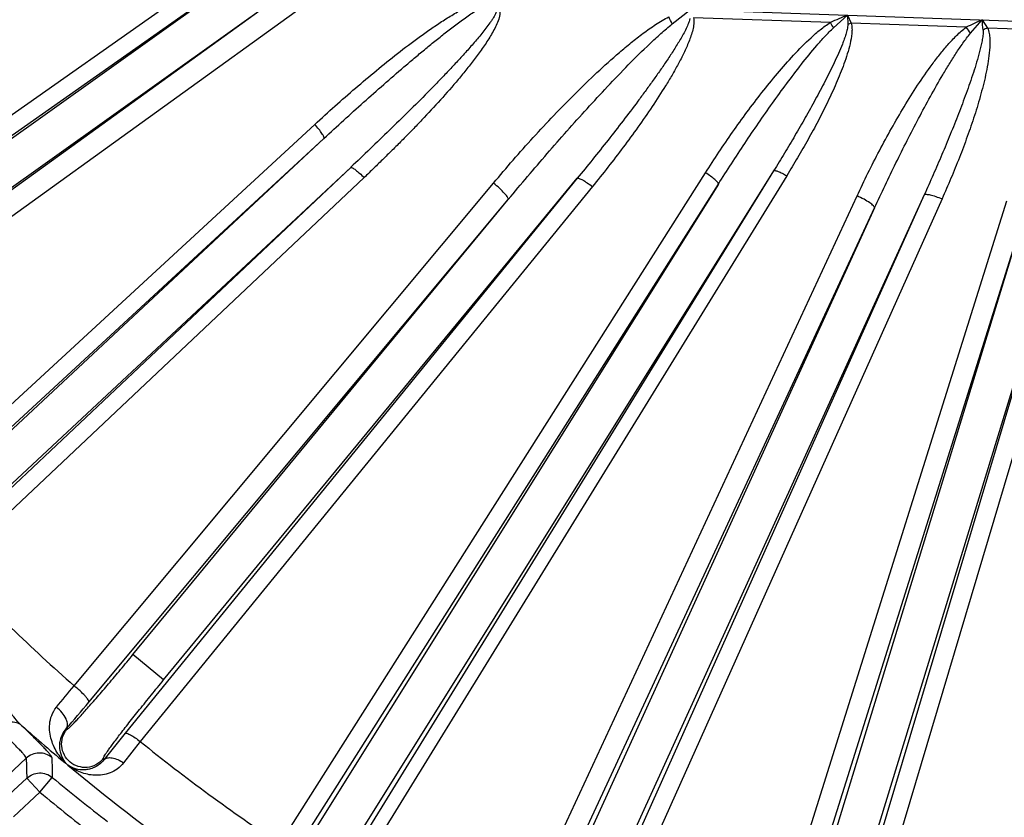
# Model space of a CAD drawing. Units: inches. Extents: x 0 to 17, y 0 to 11.
# Drawn here: x 3 to 3.6, y 7 to 7.4 of the extents above; entities that cross this region are included whole.
import ezdxf

# ---------------------------------------------------------------- set-up
doc = ezdxf.new("R2010")
doc.units = ezdxf.units.IN
doc.header["$LTSCALE"] = 0.935
doc.header["$MEASUREMENT"] = 0
doc.layers.get('0').update_dxf_attribs({"linetype": 'CONTINUOUS'})
doc.styles.add('TEXTSTYLE_1', font='gdt', dxfattribs={"width": 0.8})
doc.styles.add('TEXTSTYLE_2', font='arialbd.ttf')
doc.dimstyles.new('DIMSTYLE_2', dxfattribs={"dimtxt": 0.2, "dimasz": 0.1875, "dimexe": 0.125, "dimexo": 0.0625, "dimgap": 0.09, "dimtad": 0, "dimtih": 1, "dimtoh": 1, "dimdec": 1, "dimlfac": 5.714286, "dimzin": 4, "dimdsep": 46, "dimtxsty": 'TEXTSTYLE_2', "dimblk": '_FILLED', "dimblk1": '_FILLED', "dimblk2": '_FILLED', "dimcen": 0.09, "dimadec": 0, "dimazin": 0, "dimtp": 0.001, "dimtm": 0.001, "dimtfac": 1, "dimtdec": 1, "dimtmove": 0, "dimatfit": 2, "dimldrblk": '_FILLED', "dimfxl": 1, "dimtolj": 1, "dimtzin": 4, "dimarcsym": 0})

# ---------------------------------------------------------------- blocks, each defined once
blk = doc.blocks.new('_FILLED')
at = {"color": 0, "linetype": 'BYBLOCK'}
blk.add_solid([(0, 0), (-1, 0.1667), (-1, -0.1667)], dxfattribs=at)
blk = doc.blocks.new('*D3')
at = {"color": 2, "linetype": 'CONTINUOUS'}
for p, q in [((5.53976, 9.03597), (6.12445, 9.40957)), ((6.12445, 9.40957), (6.27445, 9.40957))]:
    blk.add_line(p, q, dxfattribs=at)
at = {"color": 2, "linetype": 'CONTINUOUS', "xscale": 0.1875, "yscale": 0.1875, "zscale": 0.1875, "rotation": 212.5775862213}
blk.add_blockref('_FILLED', (5.53976, 9.03597), dxfattribs=at)
at = {"color": 2, "linetype": 'CONTINUOUS', "insert": (6.37445, 9.50957), "char_height": 0.2, "width": 0.8101611, "attachment_point": 1, "line_spacing_factor": 0.9, "style": 'TEXTSTYLE_1'}
blk.add_mtext('{\\Fgdt;n}\\Farialbd.ttf;24.0\\P[610]', dxfattribs=at)

msp = doc.modelspace()

# ---------------------------------------------------------------- linework, layer by layer
at = {"color": 9, "linetype": 'CONTINUOUS'}
for p, q in [((2.85009, 7.27788), (3.18317, 7.51242)), ((2.85419, 7.26899), (3.18728, 7.50353)), ((2.88601, 7.28872), (3.18728, 7.50353)), ((3.17251, 7.46519), (2.87044, 7.24712)), ((2.89916, 7.27028), (3.17251, 7.46519)), ((3.1812, 7.45614), (2.87912, 7.23807)), ((3.28376, 7.45182), (3.92777, 7.42922)), ((3.38267, 7.43981), (3.3931, 7.44798)), ((3.4726, 7.44064), (3.39477, 7.44337)), ((3.47444, 7.43764), (3.48237, 7.44485)), ((3.48237, 7.44485), (3.48447, 7.44023)), ((3.48237, 7.44485), (3.4825, 7.43959)), ((3.5524, 7.43449), (3.55903, 7.44216)), ((3.55903, 7.44216), (3.56212, 7.4375)), ((3.54995, 7.43793), (3.48447, 7.44023)), ((3.61995, 7.43547), (3.56212, 7.4375)), ((2.94156, 7.16347), (3.17919, 7.38266)), ((2.94678, 7.15549), (3.18442, 7.37468)), ((3.18442, 7.37468), (2.96818, 7.17311)), ((3.19978, 7.35806), (2.96453, 7.13644)), ((3.19978, 7.35806), (2.98361, 7.15655)), ((3.20729, 7.35238), (2.97213, 7.13067)), ((3.15931, 6.97309), (3.40152, 7.35508)), ((3.44034, 7.35627), (3.18491, 6.94765)), ((3.44034, 7.35627), (3.19071, 6.95114)), ((3.44782, 7.35345), (3.19819, 6.94832)), ((3.04217, 7.06316), (3.28088, 7.34921)), ((3.32858, 7.35195), (3.07126, 7.03613)), ((3.33716, 7.34723), (3.07984, 7.03141)), ((3.09317, 7.06649), (3.32858, 7.35195)), ((3.40887, 7.34862), (3.16572, 6.95965)), ((3.16667, 6.96664), (3.40887, 7.34862)), ((3.28338, 6.90154), (3.48782, 7.34195)), ((3.52604, 7.34253), (3.31491, 6.87945)), ((3.52604, 7.34253), (3.31995, 6.88216)), ((3.05059, 7.05386), (3.2893, 7.33991)), ((3.07571, 7.08089), (3.2893, 7.33991)), ((3.53615, 7.34025), (3.33006, 6.87988)), ((3.57295, 7.33896), (3.41823, 6.84587)), ((3.60855, 7.33827), (3.4527, 6.82881)), ((3.60855, 7.33827), (3.45744, 6.83131)), ((3.61917, 7.33734), (3.46805, 6.83038)), ((3.29332, 6.89468), (3.49777, 7.33508)), ((3.49777, 7.33508), (3.29431, 6.88885)), ((3.5834, 7.33344), (3.42869, 6.84035)), ((3.5834, 7.33344), (3.43105, 6.83543)), ((3.09317, 7.06649), (3.07571, 7.08089)), ((3.03777, 7.03873), (3.03814, 7.03843)), ((3.07984, 7.03141), (3.07034, 7.01927)), ((3.01495, 7.02191), (3.00062, 7.00855)), ((3.05865, 7.02151), (3.05918, 7.02108)), ((3.00019, 6.99655), (3.01526, 7.01059)), ((3.02277, 7.00253), (3.01526, 7.01059)), ((3.02277, 7.00253), (3.0298, 7.01102)), ((3.00771, 6.98849), (3.02277, 7.00253))]:
    msp.add_line(p, q, dxfattribs=at)
at = {"color": 7, "linetype": 'CONTINUOUS'}
msp.add_circle((3.77016, 7.90524), 2.1, dxfattribs=at)
for radius, start, end in [(1.27273, 242.95133, 353.02867), (1.27294, 249.32262, 346.65738)]:
    msp.add_arc((3.77016, 7.90524), radius, start, end, dxfattribs=at)
at = {"color": 9, "linetype": 'CONTINUOUS'}
for centre, radius, start, end in [((3.2876, 7.39409), 0.10549, 25.6885, 28.1592), ((5.18263, 3.48583), 4.30869, 113.24184, 113.38324), ((5.20746, 3.89619), 3.91041, 114.93256, 115.07927), ((2.5554, 7.35487), 1.00742, 4.63969, 4.97069), ((3.41071, 7.40077), 0.07362, 30.047, 32.7883), ((3.49694, 7.39801), 0.04402, 106.4612, 109.1457), ((3.48232, 7.38732), 0.08447, 33.9426, 36.8057), ((3.58398, 7.38402), 0.05778, 112.2338, 115.0531), ((3.77016, 7.90524), 1.24956, 202.88329, 232.9818), ((3.76952, 7.88791), 1.09966, 223.52039, 228.59062), ((0.82181, 8.86891), 2.86194, 320.56241, 320.87965), ((2.11057, 7.83708), 1.22354, 319.2705, 320.1991), ((3.76986, 7.89702), 1.14341, 228.50534, 230.23936), ((4.08231, 6.21204), 1.30435, 140.8172, 141.665), ((3.76963, 7.88804), 1.09982, 231.15797, 236.29492), ((6.54532, 7.11436), 3.53159, 181.50005, 181.68374), ((6.5043, 7.09688), 3.47556, 181.22966, 181.41554), ((3.76989, 7.89705), 1.14345, 230.23933, 236.55519), ((3.77016, 7.90524), 1.16093, 230.37714, 232.36258), ((3.77016, 7.90524), 1.17195, 230.37714, 232.36258)]:
    msp.add_arc(centre, radius, start, end, dxfattribs=at)
for points, knots in [([(3.17919, 7.38266), (3.18299, 7.38617), (3.19065, 7.39312), (3.20232, 7.40334), (3.21417, 7.41333), (3.22624, 7.42305), (3.23653, 7.43085), (3.24493, 7.43683), (3.25135, 7.44116), (3.2579, 7.44526), (3.26351, 7.44841), (3.26814, 7.45064), (3.27171, 7.4521), (3.27538, 7.4532), (3.278, 7.45348), (3.27926, 7.45324)], [0, 0, 0, 0, 0.125324, 0.250599, 0.375819, 0.500975, 0.626048, 0.688548, 0.751013, 0.813431, 0.87578, 0.906923, 0.938028, 0.969064, 1, 1, 1, 1]), ([(3.18442, 7.37468), (3.18815, 7.37814), (3.19563, 7.38503), (3.20695, 7.39526), (3.21837, 7.40539), (3.22797, 7.41371), (3.23573, 7.42029), (3.24158, 7.42518), (3.24749, 7.43001), (3.25345, 7.43476), (3.25848, 7.43864), (3.26256, 7.44166), (3.26565, 7.44389), (3.26879, 7.44605), (3.27146, 7.44777), (3.27364, 7.44906), (3.27531, 7.44997), (3.27703, 7.45078), (3.27824, 7.45119), (3.27887, 7.45129)], [0, 0, 0, 0, 0.125095, 0.250178, 0.375247, 0.500298, 0.562816, 0.625328, 0.687832, 0.750326, 0.812806, 0.84404, 0.875267, 0.906485, 0.937689, 0.953287, 0.968867, 0.984457, 1, 1, 1, 1]), ([(3.28254, 7.44699), (3.2824, 7.44637), (3.2819, 7.4452), (3.28098, 7.44354), (3.27996, 7.44194), (3.27852, 7.43986), (3.27662, 7.43732), (3.27425, 7.43434), (3.27182, 7.43142), (3.26851, 7.42756), (3.2643, 7.42282), (3.25915, 7.41721), (3.25392, 7.41167), (3.24865, 7.40618), (3.24155, 7.39891), (3.23258, 7.38992), (3.22169, 7.37926), (3.2107, 7.3687), (3.20332, 7.36172), (3.19961, 7.35824)], [0, 0, 0, 0, 0.015526, 0.031096, 0.046683, 0.062279, 0.093484, 0.124703, 0.155931, 0.187166, 0.249649, 0.312146, 0.374653, 0.437167, 0.499688, 0.624745, 0.749818, 0.874907, 1, 1, 1, 1]), ([(3.28452, 7.44724), (3.28459, 7.44661), (3.28454, 7.44532), (3.284, 7.44281), (3.28286, 7.43981), (3.28116, 7.43636), (3.27861, 7.43189), (3.27508, 7.42652), (3.27053, 7.42028), (3.26578, 7.41419), (3.25923, 7.40623), (3.25073, 7.39653), (3.24197, 7.38707), (3.23482, 7.37962), (3.2294, 7.37409), (3.22393, 7.36861), (3.21838, 7.36321), (3.21285, 7.35778), (3.20916, 7.35416), (3.20729, 7.35238)], [0, 0, 0, 0, 0.015488, 0.03099, 0.062031, 0.093135, 0.124276, 0.186622, 0.249037, 0.311499, 0.373996, 0.499064, 0.624215, 0.686816, 0.749432, 0.812061, 0.874704, 0.937352, 1, 1, 1, 1]), ([(3.28088, 7.34921), (3.28824, 7.35802), (3.29956, 7.37102), (3.31522, 7.38784), (3.32727, 7.40018), (3.33968, 7.41218), (3.35037, 7.42182), (3.35921, 7.42921), (3.36603, 7.43454), (3.37309, 7.43955), (3.37803, 7.44256), (3.38061, 7.44387)], [0, 0, 0, 0, 0.249487, 0.374327, 0.499232, 0.624214, 0.749293, 0.811886, 0.874523, 0.93722, 1, 1, 1, 1]), ([(3.39255, 7.44285), (3.39249, 7.44227), (3.3922, 7.44114), (3.39139, 7.43897), (3.39015, 7.43635), (3.38851, 7.43328), (3.38677, 7.43027), (3.38495, 7.42729), (3.38247, 7.42336), (3.37927, 7.41852), (3.37532, 7.41277), (3.37129, 7.40708), (3.3672, 7.40144), (3.36167, 7.39396), (3.35465, 7.3847), (3.34608, 7.37369), (3.33739, 7.36277), (3.33153, 7.35555), (3.32858, 7.35195)], [0, 0, 0, 0, 0.015551, 0.031124, 0.062303, 0.093507, 0.124724, 0.15595, 0.187183, 0.249662, 0.312155, 0.374658, 0.43717, 0.499688, 0.624741, 0.749812, 0.874899, 1, 1, 1, 1]), ([(3.39477, 7.44337), (3.39503, 7.44223), (3.39501, 7.43983), (3.39411, 7.43522), (3.39215, 7.42964), (3.38925, 7.42319), (3.38601, 7.41689), (3.38253, 7.41072), (3.37766, 7.40262), (3.37123, 7.39269), (3.36313, 7.38103), (3.35473, 7.36958), (3.34607, 7.35831), (3.34015, 7.35091), (3.33716, 7.34723)], [0, 0, 0, 0, 0.031001, 0.062084, 0.124323, 0.186674, 0.249086, 0.311543, 0.374032, 0.499084, 0.624221, 0.749424, 0.874686, 1, 1, 1, 1]), ([(3.2893, 7.33991), (3.29658, 7.34868), (3.30765, 7.36173), (3.32268, 7.37888), (3.33412, 7.39161), (3.34573, 7.40417), (3.35758, 7.41653), (3.3677, 7.42658), (3.37608, 7.43433), (3.38042, 7.43805), (3.38267, 7.43981)], [0, 0, 0, 0, 0.249878, 0.374841, 0.499821, 0.624819, 0.749839, 0.87489, 0.937436, 1, 1, 1, 1]), ([(3.40152, 7.35508), (3.4065, 7.36293), (3.41424, 7.37454), (3.42511, 7.38965), (3.43357, 7.40076), (3.44238, 7.41162), (3.45161, 7.42213), (3.4598, 7.43047), (3.46684, 7.43662), (3.47061, 7.43941), (3.4726, 7.44064)], [0, 0, 0, 0, 0.249462, 0.37429, 0.499185, 0.624161, 0.749241, 0.874466, 0.937184, 1, 1, 1, 1]), ([(3.40887, 7.34862), (3.41378, 7.35643), (3.42131, 7.36804), (3.43166, 7.38332), (3.43959, 7.39466), (3.44772, 7.40587), (3.4561, 7.41689), (3.46337, 7.42586), (3.4695, 7.43277), (3.47273, 7.43608), (3.47444, 7.43764)], [0, 0, 0, 0, 0.249845, 0.374797, 0.499769, 0.624765, 0.74979, 0.874854, 0.937415, 1, 1, 1, 1]), ([(3.4825, 7.43959), (3.48251, 7.43911), (3.48243, 7.43813), (3.48208, 7.43622), (3.48143, 7.43386), (3.4805, 7.43109), (3.47912, 7.42744), (3.47721, 7.42294), (3.47477, 7.41762), (3.4722, 7.41234), (3.46867, 7.40537), (3.46408, 7.39675), (3.45837, 7.3865), (3.4525, 7.37634), (3.44649, 7.36626), (3.44241, 7.35959), (3.44034, 7.35627)], [0, 0, 0, 0, 0.015569, 0.031151, 0.062329, 0.09353, 0.124744, 0.187192, 0.249665, 0.312152, 0.374652, 0.499675, 0.624726, 0.7498, 0.874891, 1, 1, 1, 1]), ([(3.48447, 7.44023), (3.48476, 7.43928), (3.485, 7.43729), (3.48482, 7.43333), (3.48391, 7.42844), (3.48232, 7.42271), (3.4804, 7.41707), (3.47826, 7.41151), (3.47519, 7.40419), (3.47102, 7.39516), (3.46564, 7.38452), (3.45996, 7.37402), (3.45402, 7.36366), (3.44991, 7.35684), (3.44782, 7.35345)], [0, 0, 0, 0, 0.031129, 0.062271, 0.124566, 0.186936, 0.249352, 0.311801, 0.374279, 0.499293, 0.624383, 0.749535, 0.874742, 1, 1, 1, 1]), ([(3.48782, 7.34195), (3.49185, 7.35063), (3.49822, 7.36351), (3.50735, 7.38034), (3.51457, 7.39277), (3.52221, 7.40496), (3.52902, 7.41484), (3.53483, 7.42249), (3.53944, 7.42804), (3.54437, 7.43332), (3.54799, 7.43652), (3.54995, 7.43793)], [0, 0, 0, 0, 0.249465, 0.374287, 0.499172, 0.624135, 0.7492, 0.811795, 0.874443, 0.937167, 1, 1, 1, 1]), ([(3.55952, 7.43636), (3.5596, 7.43532), (3.55946, 7.43324), (3.55897, 7.43016), (3.55832, 7.4271), (3.55732, 7.42306), (3.5559, 7.41805), (3.55401, 7.4121), (3.55201, 7.40618), (3.54921, 7.39833), (3.54553, 7.38858), (3.5409, 7.37697), (3.5361, 7.36543), (3.53115, 7.35394), (3.52776, 7.34633), (3.52604, 7.34253)], [0, 0, 0, 0, 0.031157, 0.062363, 0.093582, 0.124809, 0.187276, 0.249759, 0.312252, 0.374753, 0.49977, 0.624807, 0.749858, 0.874923, 1, 1, 1, 1]), ([(3.56212, 7.4375), (3.56254, 7.43652), (3.56307, 7.43445), (3.56349, 7.43022), (3.56329, 7.42491), (3.5625, 7.41859), (3.56134, 7.41233), (3.55993, 7.40613), (3.55779, 7.39791), (3.55472, 7.38774), (3.55058, 7.37568), (3.54608, 7.36375), (3.54128, 7.35193), (3.53789, 7.34413), (3.53615, 7.34025)], [0, 0, 0, 0, 0.031224, 0.062431, 0.124804, 0.187212, 0.249645, 0.312099, 0.37457, 0.499553, 0.624594, 0.749685, 0.874821, 1, 1, 1, 1]), ([(3.49777, 7.33508), (3.50172, 7.34368), (3.50782, 7.35651), (3.51627, 7.37345), (3.52279, 7.38606), (3.52953, 7.39857), (3.53537, 7.40887), (3.54024, 7.41699), (3.54402, 7.42301), (3.548, 7.4289), (3.55085, 7.43269), (3.5524, 7.43449)], [0, 0, 0, 0, 0.249884, 0.374848, 0.499826, 0.624822, 0.749839, 0.81236, 0.874892, 0.937438, 1, 1, 1, 1]), ([(3.18442, 7.37468), (3.18448, 7.37478), (3.18448, 7.37515), (3.18427, 7.37573), (3.18386, 7.37653), (3.18296, 7.37797), (3.18141, 7.38006), (3.17999, 7.38176), (3.17919, 7.38266)], [0, 0, 0, 0, 0.037848, 0.10191, 0.194831, 0.315409, 0.626779, 1, 1, 1, 1]), ([(3.19978, 7.35806), (3.19988, 7.35813), (3.20024, 7.3581), (3.2008, 7.35785), (3.20156, 7.3574), (3.20292, 7.35642), (3.20487, 7.35475), (3.20645, 7.35323), (3.20729, 7.35238)], [0, 0, 0, 0, 0.037747, 0.101553, 0.194194, 0.314541, 0.625854, 1, 1, 1, 1]), ([(3.40887, 7.34862), (3.40892, 7.34875), (3.40882, 7.34914), (3.40844, 7.34969), (3.40779, 7.35042), (3.40648, 7.35163), (3.40438, 7.35324), (3.40252, 7.35446), (3.40152, 7.35508)], [0, 0, 0, 0, 0.040472, 0.108201, 0.205659, 0.330741, 0.644805, 1, 1, 1, 1]), ([(3.44034, 7.35627), (3.44042, 7.35635), (3.44073, 7.35644), (3.4416, 7.35636), (3.44315, 7.35585), (3.44535, 7.35485), (3.44696, 7.35396), (3.44782, 7.35345)], [0, 0, 0, 0, 0.041986, 0.108368, 0.323272, 0.632953, 1, 1, 1, 1]), ([(3.2893, 7.33991), (3.28938, 7.34005), (3.28929, 7.34055), (3.28888, 7.34129), (3.28815, 7.3423), (3.28665, 7.34403), (3.28423, 7.34641), (3.28206, 7.34827), (3.28088, 7.34921)], [0, 0, 0, 0, 0.03853, 0.105679, 0.203363, 0.329132, 0.644789, 1, 1, 1, 1]), ([(3.32858, 7.35195), (3.32868, 7.35204), (3.32906, 7.35208), (3.33008, 7.35182), (3.33186, 7.35092), (3.33436, 7.34933), (3.33619, 7.34799), (3.33716, 7.34723)], [0, 0, 0, 0, 0.040132, 0.105432, 0.319509, 0.629937, 1, 1, 1, 1]), ([(3.49777, 7.33508), (3.49781, 7.33525), (3.49765, 7.33572), (3.49678, 7.33676), (3.49477, 7.33827), (3.49163, 7.34014), (3.48916, 7.34135), (3.48782, 7.34195)], [0, 0, 0, 0, 0.042119, 0.110341, 0.331725, 0.644437, 1, 1, 1, 1]), ([(3.52604, 7.34253), (3.52613, 7.34266), (3.52651, 7.34284), (3.52766, 7.34291), (3.52975, 7.34253), (3.53275, 7.34163), (3.53497, 7.34076), (3.53615, 7.34025)], [0, 0, 0, 0, 0.043381, 0.11066, 0.326442, 0.63567, 1, 1, 1, 1]), ([(3.0123, 7.04058), (3.01019, 7.04259), (3.00619, 7.04723), (3.00081, 7.05511), (2.99562, 7.06395), (2.99048, 7.0735), (2.98526, 7.08355), (2.97788, 7.09747), (2.97167, 7.1078), (2.96678, 7.11423)], [0, 0, 0, 0, 0.100501, 0.210769, 0.329384, 0.454776, 0.585559, 0.7206, 1, 1, 1, 1]), ([(3.03814, 7.03843), (3.03817, 7.03841), (3.0383, 7.03842), (3.03863, 7.03862), (3.03927, 7.03914), (3.04026, 7.04006), (3.04159, 7.04139), (3.04322, 7.04311), (3.04516, 7.04521), (3.04738, 7.04766), (3.04986, 7.05044), (3.05257, 7.05352), (3.05659, 7.05815), (3.06198, 7.06446), (3.06875, 7.07248), (3.07336, 7.07805), (3.07571, 7.08089)], [0, 0, 0, 0, 0.002088, 0.006072, 0.020822, 0.04483, 0.077955, 0.119911, 0.17031, 0.228676, 0.294454, 0.367015, 0.445664, 0.618158, 0.805326, 1, 1, 1, 1]), ([(3.05865, 7.02151), (3.05862, 7.02154), (3.05861, 7.02167), (3.05874, 7.02203), (3.05912, 7.02276), (3.05985, 7.02391), (3.0609, 7.02547), (3.06228, 7.0274), (3.06396, 7.0297), (3.06595, 7.03235), (3.0682, 7.03531), (3.07072, 7.03856), (3.07449, 7.04339), (3.07966, 7.04988), (3.08625, 7.05805), (3.09083, 7.06364), (3.09317, 7.06649)], [0, 0, 0, 0, 0.002088, 0.006071, 0.020822, 0.04483, 0.077955, 0.119911, 0.17031, 0.228676, 0.294454, 0.367015, 0.445664, 0.618158, 0.805326, 1, 1, 1, 1]), ([(3.05059, 7.05386), (3.05067, 7.05401), (3.05057, 7.0545), (3.05017, 7.05524), (3.04944, 7.05626), (3.04794, 7.05799), (3.04552, 7.06036), (3.04335, 7.06222), (3.04217, 7.06316)], [0, 0, 0, 0, 0.03853, 0.105679, 0.203363, 0.329132, 0.644789, 1, 1, 1, 1]), ([(3.03856, 7.01805), (3.03646, 7.01995), (3.03265, 7.02431), (3.02946, 7.03091), (3.02822, 7.03674), (3.02814, 7.04148), (3.02924, 7.04643), (3.03099, 7.0495), (3.03214, 7.0509)], [0, 0, 0, 0, 0.231645, 0.467735, 0.590041, 0.717194, 0.852249, 1, 1, 1, 1]), ([(3.03777, 7.03873), (3.03801, 7.03906), (3.03837, 7.03986), (3.0385, 7.04125), (3.03824, 7.0428), (3.03736, 7.04513), (3.0354, 7.04801), (3.03332, 7.04999), (3.03214, 7.0509)], [0, 0, 0, 0, 0.083896, 0.17787, 0.2856, 0.408213, 0.691287, 1, 1, 1, 1]), ([(3.0123, 7.04058), (3.01144, 7.0413), (3.00931, 7.04237), (3.00565, 7.04255), (3.00198, 7.04138), (2.99982, 7.03984), (2.99886, 7.03892)], [0, 0, 0, 0, 0.227471, 0.469403, 0.72895, 1, 1, 1, 1]), ([(3.01495, 7.02191), (3.01495, 7.02201), (3.01488, 7.02224), (3.01455, 7.02285), (3.01379, 7.02386), (3.01249, 7.02537), (3.01068, 7.02729), (3.00838, 7.02964), (3.00561, 7.03238), (3.00239, 7.03552), (3.00009, 7.03774), (2.99886, 7.03892)], [0, 0, 0, 0, 0.012237, 0.03068, 0.087865, 0.172799, 0.285383, 0.425158, 0.591445, 0.783393, 1, 1, 1, 1]), ([(3.02954, 7.02229), (3.02954, 7.02239), (3.02945, 7.02264), (3.02923, 7.02305), (3.02887, 7.02357), (3.02814, 7.02452), (3.02687, 7.02597), (3.02494, 7.02805), (3.02249, 7.03057), (3.01952, 7.03353), (3.01607, 7.03692), (3.01361, 7.03931), (3.0123, 7.04058)], [0, 0, 0, 0, 0.012027, 0.030361, 0.055454, 0.087454, 0.172296, 0.284806, 0.424548, 0.590886, 0.783018, 1, 1, 1, 1]), ([(3.03856, 7.01805), (3.03744, 7.01917), (3.03548, 7.02182), (3.03417, 7.02584), (3.03396, 7.0294), (3.03434, 7.0324), (3.0355, 7.03567), (3.03689, 7.03774), (3.03777, 7.03873)], [0, 0, 0, 0, 0.208507, 0.427615, 0.546775, 0.676783, 0.823996, 1, 1, 1, 1]), ([(3.05865, 7.02151), (3.05755, 7.02018), (3.05479, 7.01792), (3.0497, 7.01639), (3.0444, 7.01693), (3.03971, 7.01945), (3.03635, 7.02357), (3.03481, 7.02867), (3.03535, 7.03396), (3.03703, 7.0371), (3.03813, 7.03843)], [0, 0, 0, 0, 0.124964, 0.250029, 0.375004, 0.5, 0.624996, 0.749971, 0.875036, 1, 1, 1, 1]), ([(3.07126, 7.03613), (3.07137, 7.03621), (3.07175, 7.03625), (3.07277, 7.03599), (3.07455, 7.0351), (3.07705, 7.03351), (3.07887, 7.03217), (3.07984, 7.03141)], [0, 0, 0, 0, 0.040132, 0.105432, 0.319509, 0.629938, 1, 1, 1, 1]), ([(3.02954, 7.02229), (3.02853, 7.02314), (3.02617, 7.02448), (3.02216, 7.02511), (3.0182, 7.02427), (3.01591, 7.02281), (3.01495, 7.02191)], [0, 0, 0, 0, 0.249747, 0.500001, 0.750253, 1, 1, 1, 1]), ([(3.05918, 7.02108), (3.05967, 7.02161), (3.06079, 7.02215), (3.06242, 7.0223), (3.06446, 7.02212), (3.06722, 7.0212), (3.0693, 7.02), (3.07034, 7.01927)], [0, 0, 0, 0, 0.179343, 0.286222, 0.406677, 0.685852, 1, 1, 1, 1]), ([(3.05918, 7.02108), (3.05842, 7.02008), (3.05674, 7.01838), (3.05385, 7.01662), (3.05097, 7.01561), (3.04734, 7.01509), (3.04299, 7.01561), (3.03991, 7.01711), (3.03856, 7.01805)], [0, 0, 0, 0, 0.164096, 0.308409, 0.439055, 0.560349, 0.785224, 1, 1, 1, 1]), ([(3.07034, 7.01927), (3.06934, 7.01795), (3.06699, 7.01566), (3.06278, 7.01341), (3.05839, 7.01229), (3.05262, 7.01203), (3.04566, 7.01359), (3.04075, 7.01638), (3.03856, 7.01805)], [0, 0, 0, 0, 0.141713, 0.27504, 0.402398, 0.525753, 0.764828, 1, 1, 1, 1]), ([(3.01526, 7.01059), (3.01622, 7.01149), (3.0185, 7.01294), (3.02244, 7.01379), (3.02643, 7.01317), (3.02879, 7.01186), (3.0298, 7.01102)], [0, 0, 0, 0, 0.249749, 0.5, 0.750251, 1, 1, 1, 1])]:
    msp.add_open_spline(points, degree=3, knots=knots, dxfattribs=at)

# ---------------------------------------------------------------- dimensions: what is measured, and where the dimension line sits
at = {"color": 2, "linetype": 'CONTINUOUS'}
dim = msp.add_diameter_dim_2p(p1=(5.53976, 9.03597), p2=(2.00057, 6.77451), text='%%c<>', dimstyle='DIMSTYLE_2', override={"dimpost": '<>'}, dxfattribs=at)
dim.commit()
dim.dimension.update_dxf_attribs({"geometry": '*D3', "text_midpoint": (6.83381, 9.25957), "dimtype": 163})

doc.saveas('drawing.dxf')
